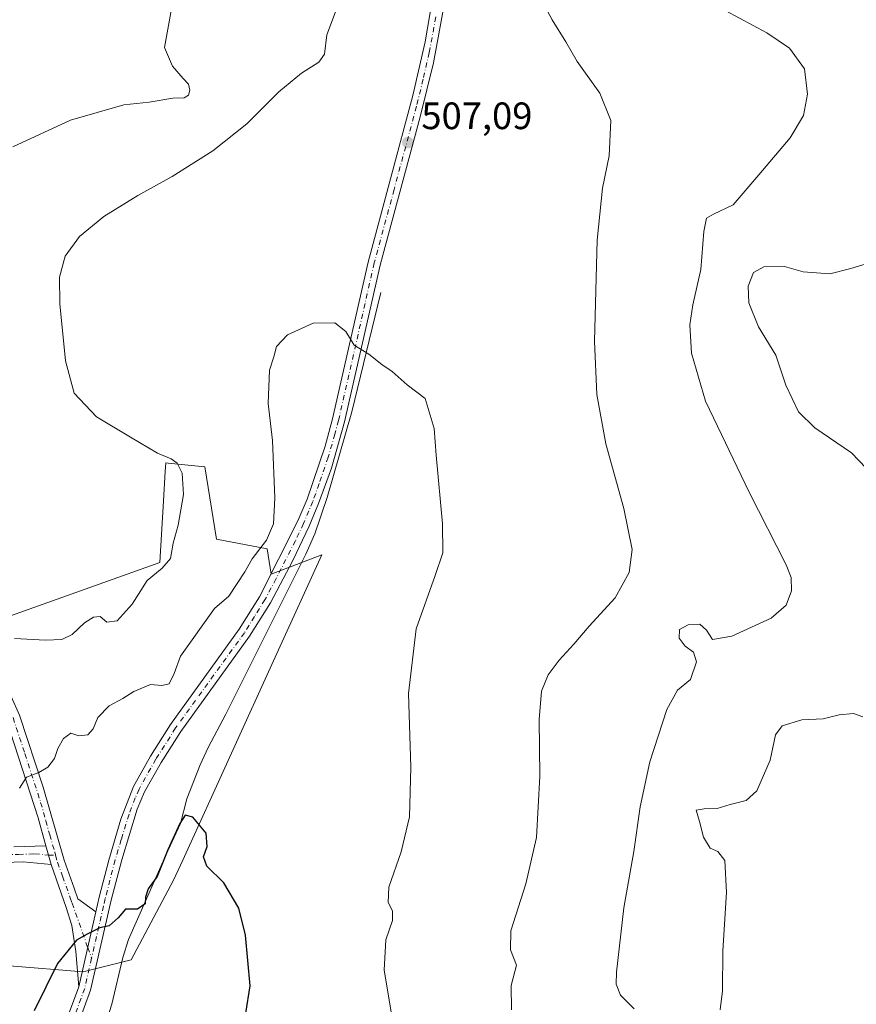
# Model space of a CAD drawing. Units: metres. Extents: x 604315 to 607771, y 4710709 to 4713074.
# Drawn here: x 606824 to 607043, y 4711799 to 4712058 of the extents above; entities that cross this region are included whole.
import ezdxf

# ---------------------------------------------------------------- set-up
doc = ezdxf.new("R2010")
doc.units = ezdxf.units.M
doc.header["$MEASUREMENT"] = 0
doc.linetypes.add('DGN Style 4', pattern=[2.6384748266838614, 1.318413404963828, -0.6592067024819142, 0.001648016756204785, -0.6592067024819142])
for name, color, linetype, lineweight in [('Camino Cxs', 7, 'Continuous', 0), ('Camino eje', 30, 'DGN Style 4', 13), ('Corriente natural lineal', 142, 'Continuous', 13), ('Cultivos herbáceos CxS', 92, 'Continuous', 0), ('Curva de nivel maestra', 30, 'Continuous', 30), ('Curva de nivel normal', 30, 'Continuous', 0), ('Matorral CxS', 135, 'Continuous', 0), ('Núcleo urbano CxS', 7, 'Continuous', 0), ('Pista no pavimentada Cxs', 111, 'Continuous', 0), ('Pista no pavimentada eje', 91, 'DGN Style 4', 0), ('Punto de cota en terreno', 7, 'Continuous', 0), ('Rótulo de punto de cota en terreno', 7, 'Continuous', 0)]:
    doc.layers.add(name, color=color, linetype=linetype, lineweight=lineweight)
doc.styles.add('Style-Arial', font='txt')

# ---------------------------------------------------------------- blocks, each defined once
blk = doc.blocks.new('*U15')
at = {"layer": 'Cultivos herbáceos CxS', "color": 92, "linetype": 'Continuous', "lineweight": 0}
blk.add_polyline3d([(606821.1344999997, 4711809.181100001, 502.1284000000014), (606840.5186999999, 4711807.608100001, 499.7203000000009), (606853.0963000003, 4711810.7415, 499.6358999999939), (606864.2045999998, 4711831.625299999, 500.0231000000058), (606866.6083000004, 4711836.8989, 499.6818000000058), (606891.3509000001, 4711891.180299999, 502.1554999999935), (606903.1475000001, 4711917.0603, 503.5145000000048), (606889.8202999998, 4711911.932499999, 503.9903000000049), (606888.7950999998, 4711918.597899999, 505.2859999999928), (606875.4694999997, 4711921.1643, 507.7825000000012), (606872.3953, 4711940.137499999, 508.582899999994), (606862.8135000002, 4711941.096700001, 510.2835000000051), (606862.1432999996, 4711941.163699999, 510.3473999999987), (606862.0137, 4711938.957900001, 510.9489999999933), (606861.5575000001, 4711931.193499999, 512.3209000000061), (606860.6051000003, 4711915.009099999, 511.2468999999983), (606812.7505000001, 4711897.9451, 510.6420000000071)], dxfattribs=at)
blk = doc.blocks.new('5PATER')
at = {"layer": 'Núcleo urbano CxS', "linetype": 'Continuous', "lineweight": 0}
h = blk.add_hatch(color=51, dxfattribs=at)
edge = h.paths.add_edge_path()
edge.add_ellipse((0, 0), major_axis=(-0.1095731443231308, -0.1110710700762829), ratio=0.9994222409660322, start_angle=0, end_angle=360)

msp = doc.modelspace()

# ---------------------------------------------------------------- linework, layer by layer
at = {"layer": 'Camino Cxs', "color": 7, "linetype": 'Continuous', "lineweight": 0, "extrusion": (0.0389361478186248, -0.139712059856711, 0.9894263574029353), "elevation": -634174.8892887417, "flags": 128}
msp.add_lwpolyline([(1849487.171908549, 4329764.578071296), (1849487.17190855, 4329769.698174299)], dxfattribs=at)
msp.add_lwpolyline([(1849487.171908549, 4329764.578071296), (1849487.17190855, 4329769.698174299)], dxfattribs=at)
at = {"layer": 'Camino Cxs', "color": 7, "linetype": 'Continuous', "lineweight": 0, "extrusion": (-0.01505914181886314, -0.06572478785199139, 0.9977241475024498), "elevation": -318322.5299116827, "flags": 128}
msp.add_lwpolyline([(-460808.087835253, 4717612.229200515), (-460808.0878352531, 4717592.034304453)], dxfattribs=at)
at = {"layer": 'Camino Cxs', "color": 7, "linetype": 'Continuous', "lineweight": 0}
for points in [[(606830.6801000005, 4711840.670100001, 503.7538999999961), (606828.6501000002, 4711848.020099999, 505.195200000002), (606820.3701, 4711873.6601, 508.9612999999954), (606818.3901000004, 4711878.2301, 509.232999999993), (606815.9700999996, 4711882.350099999, 509.7376999999979), (606805.4001000002, 4711897.640100001, 512.0856000000058), (606802.6801000005, 4711901.8301, 512.5651999999973), (606800.9301000005, 4711905.0801, 512.648199999996), (606798.9901000002, 4711910.270099999, 513.5819999999949), (606792.8400999998, 4711929.960100001, 512.8236000000034), (606789.6601, 4711941.290100001, 513.187300000005), (606785.2401000002, 4711959.1601, 513.9560999999958), (606784.0301000001, 4711967.540100001, 515.0158999999985), (606783.1700999998, 4711976.7601, 513.8105000000069), (606782.7200999996, 4711990.220100001, 514.3672999999981), (606781.5701000001, 4712007.170100001, 516.6389999999956), (606781.2801000001, 4712016.020099999, 517.6331999999966), (606780.9401000004, 4712042.210100001, 518.3647999999957), (606780.2500999998, 4712074.040100001, 521.9066000000021)], [(606783.8601000002, 4712074.190099999, 521.9829999999929), (606784.5201000003, 4712044.3101, 520.6641999999993), (606784.8901000004, 4712016.110099999, 516.0862999999954), (606785.1801000005, 4712007.350099999, 515.5902999999962), (606786.3300999999, 4711990.4001, 514.1839000000036), (606786.7801000001, 4711976.9801, 514.6040999999968), (606787.6201, 4711967.970100001, 518.2603999999993), (606788.8000999996, 4711959.860099999, 514.4495000000024), (606792.3201000001, 4711945.280099999, 513.0565999999963), (606797.7401000002, 4711926.200099999, 512.7203000000009), (606802.2600999996, 4711911.9101, 512.4054000000033), (606804.1401000004, 4711906.800100001, 512.1350999999995), (606805.8000999996, 4711903.670100001, 511.7217999999993), (606819.0201000003, 4711884.300100001, 509.4453000000067), (606821.6201, 4711879.880100001, 509.6171999999933), (606823.7600999996, 4711874.940099999, 509.6162999999942), (606829.9801000003, 4711856.0801, 505.1631000000052), (606835.4901000002, 4711836.880100001, 503.2905000000028), (606838.1001000004, 4711829.530099999, 501.7795999999944), (606839.0601000005, 4711826.770099999, 501.2595000000001), (606843.8101000005, 4711823.300100001, 500.7434999999969)], [(606823.7600999996, 4711874.940099999, 509.6162999999942), (606829.9801000003, 4711856.0801, 505.1631000000052), (606835.4901000002, 4711836.880100001, 503.2905000000028), (606838.1001000004, 4711829.530099999, 501.7795999999944), (606839.0601000005, 4711826.770099999, 501.2595000000001), (606843.8101000005, 4711823.300100001, 500.7434999999969), (606839.3101000005, 4711803.6601, 499.3818000000028), (606838.5500999996, 4711812.960100001, 500.1857000000019), (606837.5000999998, 4711819.720100001, 500.7621000000072), (606836.0601000005, 4711824.5001, 501.5886000000028), (606832.0401, 4711835.790100001, 503.0112999999984), (606830.6801000005, 4711840.670100001, 503.7538999999961), (606828.6501000002, 4711848.020099999, 505.195200000002), (606820.3701, 4711873.6601, 508.9612999999954)], [(606822.2401000002, 4711840.4001, 509.4478999999993), (606830.6801000005, 4711840.670100001, 503.7538999999961), (606832.0401, 4711835.790100001, 503.0112999999984), (606824.7301000003, 4711836.440099999, 506.002999999997), (606817.5601000005, 4711836.200099999, 507.793399999995)], [(606822.2401000002, 4711840.4001, 509.4478999999993), (606830.6801000005, 4711840.670100001, 503.7538999999961)], [(606832.0401, 4711835.790100001, 503.0112999999984), (606824.7301000003, 4711836.440099999, 506.002999999997), (606817.5601000005, 4711836.200099999, 507.793399999995)], [(606839.3101000005, 4711803.6601, 499.3818000000028), (606838.5500999996, 4711812.960100001, 500.1857000000019), (606837.5000999998, 4711819.720100001, 500.7621000000072), (606836.0601000005, 4711824.5001, 501.5886000000028), (606832.0401, 4711835.790100001, 503.0112999999984)]]:
    msp.add_polyline3d(points, dxfattribs=at)
at = {"layer": 'Camino eje', "color": 30, "linetype": 'DGN Style 4', "lineweight": 13, "extrusion": (0.02532043446824507, -0.07143106604415539, 0.9971241038116242), "elevation": -320705.764762424, "flags": 128}
msp.add_lwpolyline([(2146207.375922011, 4226155.467655502), (2146207.375922011, 4226152.420919647)], dxfattribs=at)
at = {"layer": 'Camino eje', "color": 30, "linetype": 'DGN Style 4', "lineweight": 13}
for points in [[(606822.0651000004, 4711874.300100001, 508.6733999999997), (606825.1750999996, 4711864.870100001, 506.6840999999986), (606829.3151000004, 4711852.050100001, 504.9848999999958), (606830.6924999999, 4711847.2501, 504.5151999999944), (606831.7074999996, 4711843.575099999, 503.7670000000071), (606833.0850999998, 4711838.7751, 503.0176000000066), (606833.2496999997, 4711838.1845, 502.9771999999939)], [(606767.9068999998, 4711848.519500001, 515.0191999999952), (606769.4200999998, 4711846.1251, 514.8398000000016), (606771.0850999998, 4711841.165100001, 514.2051999999967), (606772.4451000001, 4711839.1351, 513.8907999999938), (606773.8251, 4711837.170100001, 513.5746999999974), (606775.2751000002, 4711835.7851, 513.3237999999983), (606776.0050999997, 4711835.1251, 513.1647999999988), (606777.7451, 4711834.340100001, 512.811400000006), (606779.9751000004, 4711833.245100001, 512.779999999999), (606782.7550999997, 4711833.4101, 512.818299999999), (606785.0601000005, 4711833.670100001, 512.4709000000003), (606789.9951, 4711835.130100001, 511.3678999999975), (606794.3601000002, 4711836.4551, 509.895399999994), (606796.8151000004, 4711836.770099999, 509.6095999999961), (606799.0601000005, 4711837.0601, 509.4726999999984), (606803.4001000002, 4711837.4101, 509.1830999999948), (606807.6501000002, 4711837.7501, 508.4437000000034), (606812.5450999998, 4711837.9801, 507.7305000000051), (606819.9001000002, 4711838.300100001, 508.3157999999967), (606823.4851000002, 4711838.420100001, 507.5011999999988), (606827.7050999999, 4711838.5551, 504.3405000000057), (606831.3601000002, 4711838.2301, 503.1573999999965), (606833.2496999997, 4711838.1845, 502.9771999999939)], [(606833.2496999997, 4711838.1845, 502.9771999999939), (606833.7651000004, 4711836.335100001, 502.9812999999995), (606835.0701000001, 4711832.6601, 502.7523999999976), (606837.0800999999, 4711827.015100001, 501.5920000000042), (606837.5601000005, 4711825.6351, 501.2676000000066), (606841.6810999997, 4711814.008300001, 500.0760000000009)]]:
    msp.add_polyline3d(points, dxfattribs=at)
at = {"layer": 'Corriente natural lineal', "color": 142, "linetype": 'Continuous', "lineweight": 13}
msp.add_polyline3d([(606918.6201, 4711985.9301, 505.8310999999958), (606911.0100999996, 4711954.5701, 504.6484999999957), (606904.5100999996, 4711932.0801, 504.1331000000064), (606901.3201000001, 4711922.590100001, 503.8773999999976), (606898.9700999996, 4711917.210100001, 503.5795999999973), (606877.9501, 4711875.190099999, 502.0559999999969), (606873.3201000001, 4711866.440099999, 501.2670000000071), (606871.1901000004, 4711861.9101, 501.1701999999932), (606867.7301000003, 4711853.030099999, 500.8187999999937), (606866.0100999996, 4711846.520099999, 500.407600000006), (606862.1601, 4711838.190099999, 500.3227000000043), (606852.3601000002, 4711816.0801, 500.0326999999961), (606850.8601000002, 4711811.3201, 499.7834000000003), (606848.0201000003, 4711799.130100001, 499.1377999999968), (606842.0100999996, 4711780.270099999, 497.9523999999947), (606841.5311000004, 4711778.903700001, 497.8481000000029)], dxfattribs=at)
at = {"layer": 'Cultivos herbáceos CxS', "color": 92, "linetype": 'Continuous', "lineweight": 0}
msp.add_polyline3d([(606821.1344999997, 4711809.181100001, 502.1284000000014), (606840.5186999999, 4711807.608100001, 499.7203000000009), (606853.0963000003, 4711810.7415, 499.6358999999939), (606864.2045999998, 4711831.625299999, 500.0231000000058), (606866.6083000004, 4711836.8989, 499.6818000000058), (606891.3509000001, 4711891.180299999, 502.1554999999935), (606903.1475000001, 4711917.0603, 503.5145000000048), (606889.8202999998, 4711911.932499999, 503.9903000000049), (606888.7950999998, 4711918.597899999, 505.2859999999928), (606875.4694999997, 4711921.1643, 507.7825000000012), (606872.3953, 4711940.137499999, 508.582899999994), (606862.8135000002, 4711941.096700001, 510.2835000000051), (606862.1432999996, 4711941.163699999, 510.3473999999987), (606862.0137, 4711938.957900001, 510.9489999999933), (606861.5575000001, 4711931.193499999, 512.3209000000061), (606860.6051000003, 4711915.009099999, 511.2468999999983), (606812.7505000001, 4711897.9451, 510.6420000000071)], dxfattribs=at)
at = {"layer": 'Curva de nivel maestra', "color": 30, "linetype": 'Continuous', "lineweight": 30, "elevation": 500, "flags": 128}
msp.add_lwpolyline([(606883.2199999997, 4711796.690099999), (606884.3099999996, 4711803.940099999), (606883.1399999997, 4711817.210100001), (606881.3700000001, 4711824.280099999), (606877.4400000004, 4711830.960100001), (606872.9299999997, 4711835.300100001), (606872.0700000003, 4711837.770099999), (606873.0499999998, 4711840.5101), (606872.79, 4711844.020099999), (606869.2800000003, 4711848.1801), (606867.2999999998, 4711848.7401), (606865.8499999996, 4711846.5101), (606862.75, 4711839.630100001), (606859.8799999999, 4711832.5801), (606857.5599999996, 4711829.3301), (606856.8499999996, 4711827.210100001), (606856.75, 4711825.460100001), (606854.75, 4711824.040100001), (606851.6299999999, 4711824.0701), (606849.6900000004, 4711821.7401), (606847.3200000003, 4711819.620100001), (606844.8700000001, 4711819.130100001), (606841.5300000003, 4711817.4801), (606838.7000000002, 4711815.920100001), (606833.7199999997, 4711809.8101), (606827.5800000001, 4711797.300100001)], dxfattribs=at)
at = {"layer": 'Curva de nivel normal', "color": 30, "linetype": 'Continuous', "lineweight": 0, "flags": 128}
for points, elevation in [([(606864.7000000002, 4712066.2501), (606861.8600000005, 4712050.2501), (606863.9000000004, 4712045.3101), (606866.7199999997, 4712042.0601), (606868.1500000004, 4712040.550100001), (606868.4900000002, 4712039.050100001), (606868.1200000001, 4712037.700099999), (606866.9900000002, 4712037.020099999), (606864.0199999996, 4712036.940099999), (606857.8200000003, 4712035.870100001), (606851.2000000002, 4712035.130100001), (606837.1399999997, 4712031.120100001), (606822, 4712024.110099999)], 515), ([(606958.2100000001, 4712067.640100001), (606963.6399999997, 4712057.5101), (606967.2000000002, 4712051.720100001), (606970.1600000003, 4712046.520099999), (606976.1200000001, 4712038.200099999), (606979, 4712031.090100001), (606978.5999999996, 4712021.780099999), (606976.7999999998, 4712013.2501), (606975.4699999997, 4711999.6501), (606974.7100000001, 4711973.1501), (606975.3200000003, 4711959.130100001), (606977.75, 4711946.200099999), (606982.4500000002, 4711929.220100001), (606984.6600000003, 4711918.440099999), (606983.8600000005, 4711912.380100001), (606980.2000000002, 4711905.770099999), (606973.3300000001, 4711898.360099999), (606969.2699999996, 4711893.5601), (606965.4400000004, 4711889.390100001), (606962.5800000001, 4711885.5601), (606960.8600000005, 4711881.290100001), (606960.1799999997, 4711873.860099999), (606960.3700000001, 4711858.9301), (606959.4800000006, 4711842.870100001), (606956.7300000006, 4711830.720100001), (606952.75, 4711818.340100001), (606952.7100000001, 4711813.390100001), (606954.2599999999, 4711809.300100001), (606952.8300000001, 4711803.960100001), (606952.9600000001, 4711797.640100001)], 510), ([(606822.4199999999, 4711895.0601), (606830.5800000001, 4711894.6801), (606834.8799999999, 4711894.8301), (606837.5499999998, 4711896.120100001), (606840.8200000003, 4711899.1501), (606843.1500000004, 4711900.720100001), (606844.9400000004, 4711900.880100001), (606846.7199999997, 4711899.360099999), (606849.4500000002, 4711899.7501), (606853.3099999996, 4711904.100099999), (606857.29, 4711910.340100001), (606861.2300000006, 4711913.540100001), (606863.4199999999, 4711916.050100001), (606864.0800000001, 4711920.0701), (606865.4100000003, 4711924.8101), (606866.8399999999, 4711932.860099999), (606866.4500000002, 4711938.4801), (606865.2000000002, 4711941.120100001), (606863.5499999998, 4711942.2601), (606859.9699999997, 4711943.720100001), (606852.9100000003, 4711947.9001), (606843.9400000004, 4711953.290100001), (606838.1200000001, 4711959.5101), (606835.8200000003, 4711967.9301), (606834.3300000001, 4711982.9301), (606834.2300000006, 4711989.9301), (606835.7599999999, 4711995.440099999), (606839.5599999996, 4712000.640100001), (606845.8700000001, 4712005.840100001), (606854.8600000005, 4712011.380100001), (606863.8600000005, 4712016.3201), (606874.5199999996, 4712023.0701), (606883.4199999999, 4712030.1601), (606891.8600000005, 4712038.5801), (606897.7699999996, 4712043.450099999), (606902.3899999997, 4712046.350099999), (606903.8099999996, 4712048.440099999), (606904.4600000001, 4712053.5801), (606907.0099999999, 4712060.3201)], 510), ([(606985.1900000004, 4711797.890100001), (606981.5800000001, 4711801.420100001), (606980.4400000004, 4711804.360099999), (606980.4800000006, 4711807.460100001), (606982.4199999999, 4711824.420100001), (606985.04, 4711839.190099999), (606986.6900000004, 4711850.870100001), (606989.2400000002, 4711862.720100001), (606993.7400000002, 4711876.450099999), (606996.5599999996, 4711881.4901), (606999.9299999997, 4711884.290100001), (607001.5199999996, 4711888.950099999), (607000.6900000004, 4711891.5001), (606998.5800000001, 4711893.0701), (606996.9600000001, 4711895.1601), (606997.0800000001, 4711897.4001), (606999.3399999999, 4711898.690099999), (607002.3899999997, 4711898.860099999), (607004.1500000004, 4711897.300100001), (607005.6799999997, 4711894.8301), (607010.8300000001, 4711895.6801), (607021.1600000003, 4711900.4301), (607025.0800000001, 4711903.850099999), (607026.5, 4711907.610099999), (607026.3399999999, 4711911.100099999), (607025.0999999996, 4711914.380100001), (607015.3600000005, 4711933.4901), (607003.9100000003, 4711957.350099999), (607000.1799999997, 4711969.940099999), (606999.7800000003, 4711977.390100001), (607000.5300000003, 4711982.690099999), (607002.6500000004, 4711991.9301), (607003.4000000004, 4712001.920100001), (607004.1600000003, 4712005.4001), (607005.9900000002, 4712006.5101), (607011.1600000003, 4712008.920100001), (607017.8799999999, 4712016.7501), (607026.1500000004, 4712026.4801), (607029.5999999996, 4712032.360099999), (607030.6699999999, 4712037.9301), (607029.8499999996, 4712044.6501), (607025.9199999999, 4712050.0001), (607020.0099999999, 4712054.0801), (607009.2199999997, 4712059.870100001)], 515), ([(607046.9299999997, 4711993.6601), (607042.0099999999, 4711992.220100001), (607036.54, 4711990.780099999), (607029.4900000002, 4711991.3101), (607024.6100000005, 4711992.7501), (607019.1600000003, 4711992.640100001), (607016.4600000001, 4711991.130100001), (607015.0599999996, 4711987.600099999), (607015.2800000003, 4711983.170100001), (607017.7800000003, 4711976.860099999), (607022.3700000001, 4711969.470100001), (607024.9800000006, 4711961.590100001), (607028.2699999996, 4711954.550100001), (607032.5800000001, 4711950.420100001), (607042.1699999999, 4711943.780099999), (607049.7999999998, 4711935.880100001)], 520), ([(606921.9000000004, 4711793.970100001), (606919.5, 4711808.040100001), (606919.9199999999, 4711815.950099999), (606921.6699999999, 4711821.040100001), (606921.7400000002, 4711823.630100001), (606920.54, 4711825.7501), (606920.7199999997, 4711829.770099999), (606924, 4711839.0801), (606926.2000000002, 4711848.300100001), (606926.5, 4711861.290100001), (606925.8899999997, 4711880.620100001), (606927.9000000004, 4711897.620100001), (606932.8899999997, 4711911.610099999), (606934.8700000001, 4711917.610099999), (606934.79, 4711925.1801), (606933.1600000003, 4711943.2401), (606932.6699999999, 4711950.1801), (606930.2400000002, 4711958.0701), (606925.5599999996, 4711961.6501), (606921.5700000003, 4711965.1501), (606918.9299999997, 4711966.9901), (606915.4699999997, 4711969.710100001), (606911.6600000003, 4711972.0801), (606909.4699999997, 4711975.6601), (606906.5899999999, 4711977.940099999), (606900.8600000005, 4711977.8201), (606894.1399999997, 4711974.7601), (606891.2800000003, 4711971.710100001), (606890.54, 4711969.030099999), (606889.3700000001, 4711965.540100001), (606889.0499999998, 4711956.790100001), (606890.1600000003, 4711947.040100001), (606890.8200000003, 4711932.040100001), (606890.4299999997, 4711925.140100001), (606888.5899999999, 4711920.850099999), (606884.8399999999, 4711916.030099999), (606882.9699999997, 4711912.620100001), (606878.75, 4711906.210100001), (606874.9800000006, 4711902.940099999), (606866.0700000003, 4711890.4001), (606864.3899999997, 4711885.860099999), (606863.0700000003, 4711883.220100001), (606861.0999999996, 4711882.7601), (606858.1699999999, 4711883.0001), (606853.7800000003, 4711881.170100001), (606850.8700000001, 4711879.3201), (606847.3200000003, 4711877.380100001), (606844.3399999999, 4711874.340100001), (606843.1100000005, 4711871.340100001), (606841.7100000001, 4711869.780099999), (606839.3300000001, 4711869.540100001), (606837.2000000002, 4711870.2401), (606835.2800000003, 4711868.850099999), (606833.8600000005, 4711866.1801), (606832.9500000002, 4711863.620100001), (606831.2000000002, 4711861.300100001), (606828.8700000001, 4711859.870100001), (606825.5999999996, 4711858.700099999), (606823.7400000002, 4711855.8201)], 505), ([(607045.2199999997, 4711874.4801), (607042.7699999996, 4711875.4001), (607038.9299999997, 4711875.0701), (607034.7699999996, 4711873.950099999), (607029.1600000003, 4711873.690099999), (607024.0099999999, 4711872.1601), (607022.29, 4711869.7501), (607020.9000000004, 4711863.140100001), (607017.3899999997, 4711855.100099999), (607014.5899999999, 4711852.5601), (607010.3700000001, 4711851.520099999), (607006.9600000001, 4711850.420100001), (607003.5, 4711850.360099999), (607001.4400000004, 4711850.0001), (607002.3200000003, 4711847.050100001), (607003.3799999999, 4711842.890100001), (607005.1299999999, 4711840.050100001), (607007.1500000004, 4711839.1801), (607008.9299999997, 4711836.800100001), (607009.4000000004, 4711828.4101), (607008.4299999997, 4711813.0701), (607008.3600000005, 4711802.630100001), (607007.75, 4711797.640100001)], 520)]:
    msp.add_lwpolyline(points, dxfattribs=dict(at, elevation=elevation))
at = {"layer": 'Matorral CxS', "color": 135, "linetype": 'Continuous', "lineweight": 0}
for points in [[(606812.7505000001, 4711897.9451, 510.6420000000071), (606860.6051000003, 4711915.009099999, 511.2468999999983), (606861.5575000001, 4711931.193499999, 512.3209000000061), (606862.0137, 4711938.957900001, 510.9489999999933), (606862.1432999996, 4711941.163699999, 510.3473999999987), (606862.8135000002, 4711941.096700001, 510.2835000000051), (606872.3953, 4711940.137499999, 508.582899999994), (606875.4694999997, 4711921.1643, 507.7825000000012), (606888.7950999998, 4711918.597899999, 505.2859999999928), (606889.8202999998, 4711911.932499999, 503.9903000000049), (606903.1475000001, 4711917.0603, 503.5145000000048), (606891.3509000001, 4711891.180299999, 502.1554999999935), (606866.6083000004, 4711836.8989, 499.6818000000058), (606864.2045999998, 4711831.625299999, 500.0231000000058), (606853.0963000003, 4711810.7415, 499.6358999999939), (606840.5186999999, 4711807.608100001, 499.7203000000009), (606821.1344999997, 4711809.181100001, 502.1284000000014)], [(606821.1344999997, 4711809.181100001, 502.1284000000014), (606840.5186999999, 4711807.608100001, 499.7203000000009), (606853.0963000003, 4711810.7415, 499.6358999999939), (606864.2045999998, 4711831.625299999, 500.0231000000058), (606866.6083000004, 4711836.8989, 499.6818000000058), (606891.3509000001, 4711891.180299999, 502.1554999999935), (606903.1475000001, 4711917.0603, 503.5145000000048), (606889.8202999998, 4711911.932499999, 503.9903000000049), (606888.7950999998, 4711918.597899999, 505.2859999999928), (606875.4694999997, 4711921.1643, 507.7825000000012), (606872.3953, 4711940.137499999, 508.582899999994), (606862.8135000002, 4711941.096700001, 510.2835000000051), (606862.1432999996, 4711941.163699999, 510.3473999999987), (606862.0137, 4711938.957900001, 510.9489999999933), (606861.5575000001, 4711931.193499999, 512.3209000000061), (606860.6051000003, 4711915.009099999, 511.2468999999983), (606812.7505000001, 4711897.9451, 510.6420000000071)]]:
    msp.add_polyline3d(points, dxfattribs=at)
at = {"layer": 'Pista no pavimentada Cxs', "color": 111, "linetype": 'Continuous', "lineweight": 0, "extrusion": (-0.01505914181886314, -0.06572478785199139, 0.9977241475024498), "elevation": -318322.5299116827, "flags": 128}
msp.add_lwpolyline([(-460808.087835253, 4717612.229200515), (-460808.0878352531, 4717592.034304453)], dxfattribs=at)
at = {"layer": 'Pista no pavimentada Cxs', "color": 111, "linetype": 'Continuous', "lineweight": 0}
for points in [[(606809.5100999996, 4711753.7401, 500.5901000000013), (606826.1001000004, 4711776.280099999, 498.5586000000039), (606829.7901, 4711782.1801, 498.4593000000023), (606836.1001000004, 4711794.950099999, 499.6579000000056), (606839.3101000005, 4711803.6601, 499.3818000000028), (606843.8101000005, 4711823.300100001, 500.7434999999969), (606844.7001, 4711827.200099999, 501.1858000000066), (606847.1801000005, 4711836.880100001, 501.8696000000054), (606850.3601000002, 4711847.620100001, 503.163400000005), (606853.6601, 4711856.2401, 505.1447000000044), (606858.1700999998, 4711864.2301, 503.429099999994), (606863.4101, 4711872.5101, 505.2102000000014), (606881.4700999996, 4711897.5001, 506.8105999999971), (606886.7901, 4711906.0601, 510.0602000000072), (606896.8701, 4711925.9301, 504.2483999999968), (606899.2600999996, 4711931.6501, 504.3690999999963), (606904.0201000003, 4711945.550100001, 504.5195999999996), (606905.9600999998, 4711952.7301, 504.6233999999968), (606915.2801000001, 4711993.890100001, 506.0093999999954), (606927.0500999996, 4712037.620100001, 507.8910999999935), (606930.2801000001, 4712051.6801, 508.7492000000057), (606933.4001000002, 4712070.2601, 509.3349000000017)], [(606843.8101000005, 4711823.300100001, 500.7434999999969), (606844.7001, 4711827.200099999, 501.1858000000066), (606847.1801000005, 4711836.880100001, 501.8696000000054), (606850.3601000002, 4711847.620100001, 503.163400000005), (606853.6601, 4711856.2401, 505.1447000000044), (606858.1700999998, 4711864.2301, 503.429099999994), (606863.4101, 4711872.5101, 505.2102000000014), (606881.4700999996, 4711897.5001, 506.8105999999971), (606886.7901, 4711906.0601, 510.0602000000072), (606896.8701, 4711925.9301, 504.2483999999968), (606899.2600999996, 4711931.6501, 504.3690999999963), (606904.0201000003, 4711945.550100001, 504.5195999999996), (606905.9600999998, 4711952.7301, 504.6233999999968), (606915.2801000001, 4711993.890100001, 506.0093999999954), (606927.0500999996, 4712037.620100001, 507.8910999999935), (606930.2801000001, 4712051.6801, 508.7492000000057), (606933.4001000002, 4712070.2601, 509.3349000000017)], [(606935.8901000004, 4712064.8301, 509.1238000000012), (606932.4501, 4712046.1601, 508.4109000000026), (606928.9600999998, 4712031.9901, 507.6227000000072), (606918.5201000003, 4711993.4101, 506.1138000000064), (606909.1300999997, 4711951.950099999, 504.5945999999968), (606905.6401000004, 4711939.8201, 504.3067000000011), (606902.3101000005, 4711930.5001, 504.0785000000033), (606899.8300999999, 4711924.5601, 503.938599999994), (606895.5201000003, 4711915.540100001, 504.0289000000049), (606889.6300999997, 4711904.460100001, 507.4343999999983), (606884.1801000005, 4711895.6801, 506.7425999999978), (606866.1101000002, 4711870.6801, 504.4275000000052), (606860.9700999996, 4711862.5601, 504.0056000000041), (606856.6201, 4711854.850099999, 503.3678000000073), (606854.6801000005, 4711850.2401, 504.0368000000017), (606850.5900999998, 4711837.0001, 502.0945999999968), (606847.8701, 4711826.4301, 501.480899999995), (606842.4401000004, 4711802.7301, 499.3233000000037), (606839.1001000004, 4711793.6601, 500.1830999999948), (606834.8300999999, 4711784.630100001, 499.0228000000062), (606830.0701000001, 4711776.300100001, 498.0724000000046), (606822.9301000005, 4711766.360099999, 500.4616999999998)], [(606935.8901000004, 4712064.8301, 509.1238000000012), (606932.4501, 4712046.1601, 508.4109000000026), (606928.9600999998, 4712031.9901, 507.6227000000072), (606918.5201000003, 4711993.4101, 506.1138000000064), (606909.1300999997, 4711951.950099999, 504.5945999999968), (606905.6401000004, 4711939.8201, 504.3067000000011), (606902.3101000005, 4711930.5001, 504.0785000000033), (606899.8300999999, 4711924.5601, 503.938599999994), (606895.5201000003, 4711915.540100001, 504.0289000000049), (606889.6300999997, 4711904.460100001, 507.4343999999983), (606884.1801000005, 4711895.6801, 506.7425999999978), (606866.1101000002, 4711870.6801, 504.4275000000052), (606860.9700999996, 4711862.5601, 504.0056000000041), (606856.6201, 4711854.850099999, 503.3678000000073), (606854.6801000005, 4711850.2401, 504.0368000000017), (606850.5900999998, 4711837.0001, 502.0945999999968), (606847.8701, 4711826.4301, 501.480899999995), (606842.4401000004, 4711802.7301, 499.3233000000037), (606839.1001000004, 4711793.6601, 500.1830999999948), (606834.8300999999, 4711784.630100001, 499.0228000000062)], [(606736.6983000003, 4711678.158299999, 489.8564999999944), (606740.2001, 4711685.3201, 490.1031999999978), (606748.7801000001, 4711697.270099999, 490.5834999999934), (606752.4101, 4711702.020099999, 490.8515999999945), (606758.9801000003, 4711709.550100001, 491.8877000000066), (606765.8201000001, 4711715.720100001, 492.7878000000055), (606773.0401, 4711720.890100001, 493.3654999999999), (606786.8601000002, 4711729.590100001, 499.6211000000039), (606792.5701000001, 4711733.890100001, 497.4749000000011), (606796.2600999996, 4711737.2401, 497.1236000000063), (606801.5301000001, 4711743.3101, 500.0396000000038), (606809.5100999996, 4711753.7401, 500.5901000000013), (606826.1001000004, 4711776.280099999, 498.5586000000039), (606829.7901, 4711782.1801, 498.4593000000023), (606836.1001000004, 4711794.950099999, 499.6579000000056), (606839.3101000005, 4711803.6601, 499.3818000000028)]]:
    msp.add_polyline3d(points, dxfattribs=at)
at = {"layer": 'Pista no pavimentada eje', "color": 91, "linetype": 'DGN Style 4', "lineweight": 0}
for points in [[(606933.0850999998, 4712058.255100001, 508.8178000000044), (606931.3651000002, 4712048.920100001, 508.6545000000042), (606929.7500999998, 4712041.890100001, 508.4909999999945), (606928.0050999997, 4712034.8051, 507.7456999999995), (606922.1201, 4712012.940099999, 506.8706999999995), (606916.9001000002, 4711993.6501, 506.0764000000054), (606907.5450999998, 4711952.340100001, 504.6061000000045), (606906.5751, 4711948.7501, 504.5393999999943), (606904.8300999999, 4711942.6851, 504.4060000000027), (606902.4501, 4711935.735099999, 504.2792000000045), (606900.7851, 4711931.075099999, 504.2177999999985), (606898.3501000004, 4711925.245100001, 504.0473000000056), (606896.1951000001, 4711920.735099999, 504.0800000000018), (606891.1551000001, 4711910.800100001, 505.0751000000019), (606888.2100999998, 4711905.2601, 509.1254999999946), (606885.4851000002, 4711900.870100001, 509.1052999999956), (606882.8251, 4711896.590100001, 506.2793999999994), (606864.7600999996, 4711871.595100001, 504.6396999999997), (606859.5701000001, 4711863.395099999, 503.6172999999981), (606855.1401000004, 4711855.545100001, 504.2476000000024), (606854.1700999998, 4711853.2401, 504.7949999999983), (606852.5201000003, 4711848.9301, 503.8543000000063), (606850.4751000004, 4711842.3101, 502.575800000006), (606848.8850999996, 4711836.940099999, 501.9149000000034), (606847.5251000002, 4711831.655099999, 501.3709999999992), (606846.2851, 4711826.815099999, 501.2706000000035), (606845.8400999998, 4711824.8651, 500.9918999999937), (606842.6961000003, 4711811.144900001, 499.845100000006)], [(606842.6961000003, 4711811.144900001, 499.845100000006), (606840.8750999998, 4711803.1951, 499.3457999999956), (606837.6001000004, 4711794.3051, 499.4910999999993), (606835.4650999998, 4711789.790100001, 499.7409000000043), (606832.6596999997, 4711784.125700001, 498.1563000000024)]]:
    msp.add_polyline3d(points, dxfattribs=at)

# ---------------------------------------------------------------- block references
at = {"layer": 'Cultivos herbáceos CxS', "color": 92, "linetype": 'Continuous', "lineweight": 0}
msp.add_blockref('*U15', (0, 0), dxfattribs=at)
at = {"layer": 'Punto de cota en terreno', "color": 7, "linetype": 'Continuous', "lineweight": 0, "xscale": 10, "yscale": 10, "zscale": 10}
msp.add_blockref('5PATER', (606925.75, 4712025.26, 507.0899999999965), dxfattribs=at)

# ---------------------------------------------------------------- texts
at = {"layer": 'Rótulo de punto de cota en terreno', "color": 7, "linetype": 'Continuous', "lineweight": 0, "style": 'Style-Arial'}
msp.add_text('507,09', height=7.000000000000002, dxfattribs=at).set_placement((606929.2778000003, 4712028.787799999))

doc.saveas('drawing.dxf')
